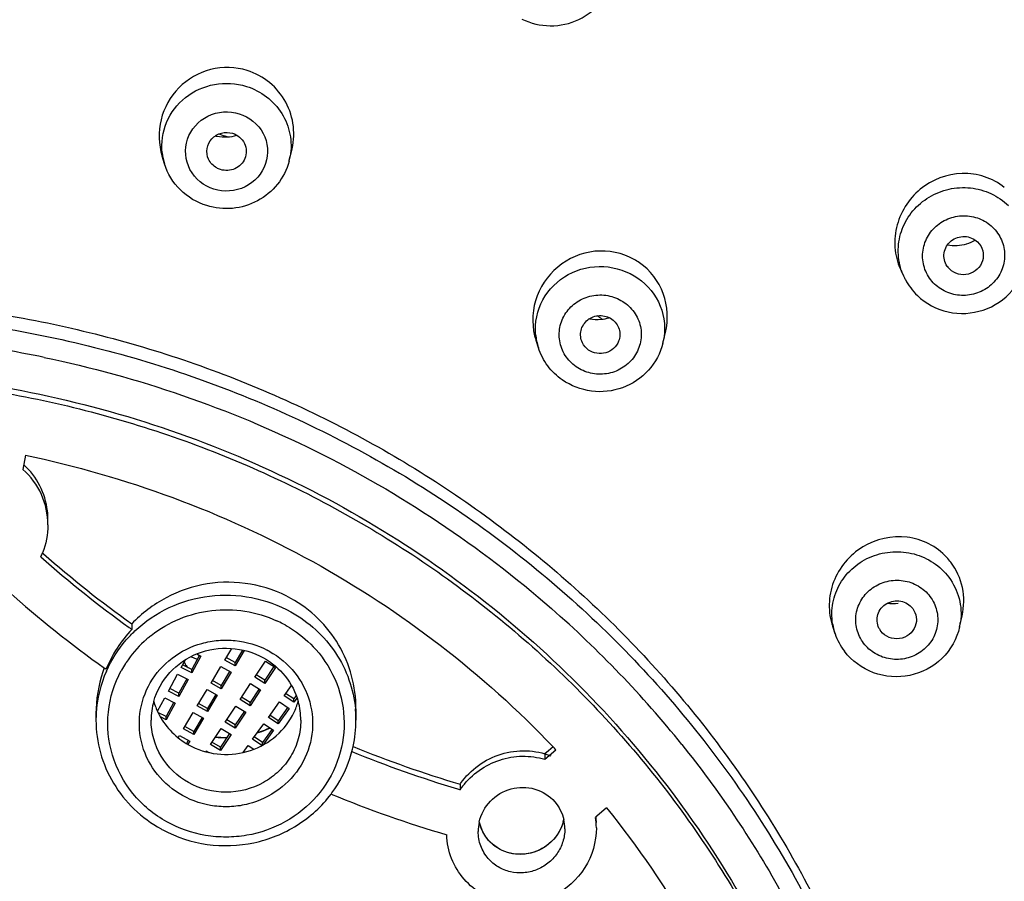
# Model space of a CAD drawing. Units: millimetres. Extents: x 502 to 1582, y -151 to 1560.
# Drawn here: x 1147 to 1172, y 1509 to 1531 of the extents above; entities that cross this region are included whole.
import ezdxf

# ---------------------------------------------------------------- set-up
doc = ezdxf.new("R2010")
doc.units = ezdxf.units.MM
doc.header["$LTSCALE"] = 19.36
doc.layers.get('0').update_dxf_attribs({"linetype": 'CONTINUOUS'})

msp = doc.modelspace()

# ---------------------------------------------------------------- linework, layer by layer
at = {"color": 0, "linetype": 'Continuous'}
for p, q in [((1152.195, 1528.086), (1152.148, 1528.101)), ((1153.766, 1527.467), (1153.83, 1527.707)), ((1150.607, 1527.401), (1150.545, 1527.599)), ((1169.315, 1524.662), (1169.389, 1524.509)), ((1160.098, 1522.73), (1160.036, 1522.915)), ((1163.257, 1522.854), (1163.321, 1523.118)), ((1160.098, 1522.73), (1160.097, 1522.73)), ((1147.075, 1520.007), (1147.012, 1519.647)), ((1147.535, 1517.506), (1147.51, 1517.528)), ((1170.789, 1515.646), (1170.853, 1515.934)), ((1149.775, 1515.725), (1149.775, 1515.586)), ((1167.628, 1515.477), (1167.567, 1515.656)), ((1151.493, 1514.929), (1151.296, 1514.566)), ((1151.424, 1514.962), (1151.528, 1514.91)), ((1152.136, 1514.808), (1152.312, 1515.102)), ((1152.586, 1515.063), (1152.396, 1514.746)), ((1152.629, 1515.053), (1152.396, 1514.664)), ((1151.03, 1514.618), (1151.138, 1514.816)), ((1151.296, 1514.566), (1151.063, 1514.683)), ((1151.528, 1514.91), (1151.296, 1514.484)), ((1152.396, 1514.664), (1152.136, 1514.808)), ((1152.396, 1514.746), (1152.171, 1514.871)), ((1152.396, 1514.664), (1152.396, 1514.746)), ((1152.899, 1514.371), (1153.167, 1514.777)), ((1153.167, 1514.777), (1153.42, 1514.622)), ((1149.119, 1514.575), (1149.078, 1514.605)), ((1150.706, 1514.021), (1150.938, 1514.447)), ((1150.938, 1514.447), (1151.204, 1514.314)), ((1151.296, 1514.484), (1151.03, 1514.618)), ((1151.296, 1514.484), (1151.296, 1514.566)), ((1151.786, 1514.225), (1152.036, 1514.642)), ((1152.036, 1514.642), (1152.296, 1514.497)), ((1152.259, 1514.519), (1152.046, 1514.163)), ((1152.296, 1514.497), (1152.046, 1514.081)), ((1153.152, 1514.299), (1152.935, 1514.431)), ((1153.382, 1514.647), (1153.152, 1514.299)), ((1153.42, 1514.622), (1153.152, 1514.216)), ((1151.169, 1514.332), (1150.972, 1513.97)), ((1151.204, 1514.314), (1150.972, 1513.887)), ((1152.046, 1514.081), (1151.786, 1514.225)), ((1152.046, 1514.163), (1151.821, 1514.288)), ((1152.046, 1514.081), (1152.046, 1514.163)), ((1152.524, 1513.803), (1152.791, 1514.209)), ((1152.791, 1514.209), (1153.045, 1514.054)), ((1153.152, 1514.216), (1152.899, 1514.371)), ((1153.152, 1514.216), (1153.152, 1514.299)), ((1153.642, 1513.903), (1153.829, 1514.162)), ((1150.972, 1513.887), (1150.706, 1514.021)), ((1150.972, 1513.97), (1150.739, 1514.087)), ((1150.972, 1513.887), (1150.972, 1513.97)), ((1151.436, 1513.642), (1151.686, 1514.059)), ((1151.686, 1514.059), (1151.946, 1513.914)), ((1151.909, 1513.936), (1151.696, 1513.58)), ((1151.946, 1513.914), (1151.696, 1513.498)), ((1153.007, 1514.079), (1152.777, 1513.73)), ((1153.045, 1514.054), (1152.777, 1513.648)), ((1153.888, 1513.821), (1153.68, 1513.96)), ((1150.427, 1513.508), (1150.613, 1513.851)), ((1150.613, 1513.851), (1150.879, 1513.717)), ((1150.845, 1513.736), (1150.648, 1513.373)), ((1150.879, 1513.717), (1150.648, 1513.291)), ((1151.696, 1513.58), (1151.471, 1513.705)), ((1152.777, 1513.648), (1152.524, 1513.803)), ((1152.777, 1513.73), (1152.56, 1513.862)), ((1152.777, 1513.648), (1152.777, 1513.73)), ((1153.242, 1513.351), (1153.528, 1513.745)), ((1153.528, 1513.745), (1153.774, 1513.581)), ((1153.888, 1513.739), (1153.642, 1513.903)), ((1153.949, 1513.906), (1153.888, 1513.821)), ((1153.969, 1513.851), (1153.888, 1513.739)), ((1153.888, 1513.739), (1153.888, 1513.821)), ((1148.866, 1513.448), (1148.866, 1513.282)), ((1150.648, 1513.373), (1150.44, 1513.477)), ((1151.086, 1513.059), (1151.336, 1513.476)), ((1151.336, 1513.476), (1151.596, 1513.331)), ((1151.696, 1513.498), (1151.436, 1513.642)), ((1151.696, 1513.498), (1151.696, 1513.58)), ((1152.148, 1513.234), (1152.416, 1513.64)), ((1152.632, 1513.51), (1152.402, 1513.162)), ((1152.67, 1513.486), (1152.402, 1513.08)), ((1152.416, 1513.64), (1152.67, 1513.486)), ((1153.735, 1513.609), (1153.489, 1513.268)), ((1153.774, 1513.581), (1153.489, 1513.186)), ((1155.466, 1513.567), (1155.466, 1513.282)), ((1150.648, 1513.291), (1150.5, 1513.365)), ((1150.648, 1513.291), (1150.648, 1513.373)), ((1151.559, 1513.353), (1151.346, 1512.997)), ((1151.596, 1513.331), (1151.346, 1512.915)), ((1152.402, 1513.08), (1152.148, 1513.234)), ((1152.402, 1513.162), (1152.185, 1513.294)), ((1152.402, 1513.08), (1152.402, 1513.162)), ((1152.843, 1512.798), (1153.128, 1513.193)), ((1153.128, 1513.193), (1153.374, 1513.028)), ((1153.489, 1513.186), (1153.242, 1513.351)), ((1153.489, 1513.268), (1153.28, 1513.407)), ((1153.489, 1513.186), (1153.489, 1513.268)), ((1151.346, 1512.915), (1151.086, 1513.059)), ((1151.346, 1512.997), (1151.121, 1513.122)), ((1151.346, 1512.915), (1151.346, 1512.997)), ((1151.773, 1512.666), (1152.041, 1513.072)), ((1152.257, 1512.942), (1152.027, 1512.593)), ((1152.295, 1512.917), (1152.027, 1512.511)), ((1152.041, 1513.072), (1152.295, 1512.917)), ((1153.335, 1513.056), (1153.089, 1512.715)), ((1153.374, 1513.028), (1153.102, 1512.651)), ((1150.952, 1512.836), (1150.986, 1512.893)), ((1150.986, 1512.893), (1151.246, 1512.748)), ((1151.209, 1512.77), (1151.162, 1512.691)), ((1151.246, 1512.748), (1151.198, 1512.669)), ((1152.027, 1512.511), (1151.773, 1512.666)), ((1152.027, 1512.593), (1151.81, 1512.726)), ((1153.079, 1512.64), (1152.843, 1512.798)), ((1153.089, 1512.715), (1152.881, 1512.855)), ((1153.089, 1512.645), (1153.089, 1512.715)), ((1151.652, 1512.482), (1151.666, 1512.503)), ((1151.666, 1512.503), (1151.732, 1512.463)), ((1152.027, 1512.511), (1152.027, 1512.593)), ((1152.601, 1512.464), (1152.729, 1512.64)), ((1152.729, 1512.64), (1152.87, 1512.545)), ((1160.263, 1512.289), (1160.542, 1512.529)), ((1160.356, 1512.507), (1160.263, 1512.428)), ((1160.263, 1512.428), (1160.263, 1512.289)), ((1160.468, 1512.604), (1160.356, 1512.507)), ((1158.042, 1511.538), (1158.07, 1511.53)), ((1158.07, 1511.53), (1158.108, 1511.518)), ((1158.108, 1511.657), (1158.108, 1511.518)), ((1161.828, 1511.056), (1161.579, 1510.842)), ((1161.568, 1510.833), (1161.548, 1510.816)), ((1161.579, 1510.842), (1161.568, 1510.833))]:
    msp.add_line(p, q, dxfattribs=at)
for centre, radius, start, end in [((1141.746, 1496.936), 32.856, 71.5416, 71.8569), ((1152.141, 1529.159), 1.075, 256.8201, 259.2736), ((1152.078, 1527.86), 1.541, 186.7998, 197.3248), ((1152.281, 1527.864), 1.537, 345.0623, 349.843), ((1170.654, 1526.447), 1.118, 286.3098, 298.5465), ((1161.72, 1523.54), 1.648, 55.0689, 60.7077), ((1170.785, 1525.194), 1.555, 198.3064, 206.1263), ((1170.873, 1525.075), 0.483, 214.5388, 226.0807), ((1170.805, 1525.204), 1.577, 206.1344, 207.9523), ((1170.835, 1525.223), 1.612, 208.0228, 226.0742), ((1161.592, 1524.538), 1.085, 259.4686, 275.0312), ((1142.236, 1497.909), 32.124, 52.6911, 52.9487), ((1161.59, 1524.555), 1.103, 275.0859, 286.1492), ((1161.561, 1523.212), 1.541, 185.1277, 198.2166), ((1141.684, 1494.234), 28.858, 78.2665, 80.56), ((1161.768, 1523.218), 1.532, 346.2861, 348.1562), ((1145.766, 1518.377), 1.88, 6.5845, 47.6204), ((1145.765, 1518.238), 1.881, 359.9498, 48.496), ((1145.752, 1518.375), 1.895, 359.9994, 6.6054), ((1145.735, 1518.239), 1.912, 334.89, 338.1637), ((1166.234, 1538.597), 28.291, 228.4418, 234.2615), ((1166.227, 1538.726), 28.279, 228.6246, 234.4263), ((1169.288, 1516.323), 1.604, 37.0807, 42.8029), ((1166.179, 1538.523), 29.403, 228.3509, 234.4369), ((1169.091, 1517.337), 1.097, 262.7325, 277.2147), ((1142.459, 1495.565), 27.298, 38.7887, 48.8295), ((1152.182, 1513.022), 3.06, 64.7243, 65.4682), ((1152.194, 1513.047), 3.033, 60.9645, 64.7291), ((1169.08, 1515.972), 1.534, 189.065, 198.8033), ((1169.292, 1515.983), 1.534, 347.35, 352.1051), ((1152.214, 1513.286), 3.352, 136.665, 157.3811), ((1166.121, 1538.447), 28.103, 234.2691, 234.4344), ((1152.1, 1513.102), 2.965, 128.1054, 130.2716), ((1169.141, 1515.995), 1.599, 198.897, 217.0282), ((1169.17, 1515.831), 0.477, 206.2484, 217.0379), ((1152.07, 1513.134), 2.922, 132.6868, 146.6019), ((1152.096, 1513.106), 2.96, 131.047, 132.6981), ((1152.098, 1513.104), 2.963, 130.2718, 131.0472), ((1152.194, 1513.101), 2.208, 60.9597, 62.5024), ((1152.025, 1513.167), 2.866, 147.16, 151.1562), ((1152.033, 1513.162), 2.876, 146.6652, 147.1617), ((1151.528, 1514.922), 0.45, 200.9936, 210.9616), ((1151.532, 1514.925), 0.455, 210.9905, 217.7398), ((1151.551, 1515.304), 0.485, 236.7327, 250.6922), ((1151.552, 1515.307), 0.488, 250.7184, 256.8094), ((1151.945, 1513.278), 3.079, 156.0921, 176.8392), ((1152.185, 1513.439), 3.321, 159.4263, 161.2706), ((1152.014, 1513.173), 2.853, 151.1592, 151.3867), ((1151.538, 1514.93), 0.463, 217.7345, 223.0263), ((1152.036, 1513.28), 1.77, 164.2901, 179.9521), ((1152.053, 1514.249), 1.789, 195.8917, 205.8729), ((1152.279, 1514.249), 1.788, 334.1327, 344.1124), ((1152.296, 1513.28), 1.77, 0.0453, 15.7121), ((1151.926, 1513.281), 3.06, 176.8881, 179.9941), ((1152.097, 1515.39), 2.527, 228.8687, 229.4708), ((1152.066, 1514.255), 1.802, 205.8649, 208.3856), ((1152.267, 1514.254), 1.801, 331.6104, 334.1398), ((1152.424, 1513.283), 3.042, 4.7977, 5.3354), ((1152.414, 1513.282), 3.051, 359.9935, 4.7943), ((1152.374, 1513.283), 3.092, 347.5158, 359.9694), ((1152.173, 1515.476), 2.638, 287.34, 292.6897), ((1152.174, 1515.49), 2.645, 287.4185, 292.1799), ((1152.178, 1515.479), 2.632, 292.1833, 292.6796), ((1152.182, 1515.456), 2.616, 292.6941, 294.7978), ((1152.181, 1515.471), 2.624, 292.6788, 294.7968), ((1152.166, 1515.51), 2.672, 264.2085, 269.9928), ((1152.166, 1515.523), 2.679, 264.316, 269.9921), ((1152.166, 1515.502), 2.658, 270.0001, 270.5885), ((1152.166, 1515.491), 2.654, 270.0001, 270.4835), ((1152.373, 1513.284), 3.093, 341.6719, 346.2484), ((1166.075, 1538.442), 28.078, 247.5653, 253.3744), ((1152.386, 1513.281), 3.08, 346.2534, 347.5097), ((1166.076, 1538.583), 28.08, 247.6338, 253.5162), ((1142.48, 1495.472), 24.843, 43.3615, 43.6041), ((1152.319, 1513.306), 3.151, 323.5519, 341.6143), ((1152.282, 1513.331), 3.195, 323.008, 323.5783), ((1159.715, 1510.408), 1.953, 142.2036, 145.3508), ((1165.995, 1538.344), 29.157, 247.4921, 253.6125), ((1159.652, 1510.459), 1.084, 167.4523, 179.9686), ((1159.616, 1510.926), 1.048, 192.7149, 195.0597), ((1159.62, 1510.927), 1.052, 192.816, 198.7646), ((1159.677, 1510.996), 1.091, 344.641, 347.4972), ((1159.674, 1510.997), 1.094, 344.8199, 347.4864), ((1159.706, 1510.524), 1.062, 359.9921, 12.8867), ((1159.731, 1510.548), 1.837, 359.9994, 8.3836), ((1159.731, 1510.686), 1.837, 359.9939, 4.3977), ((1152.127, 1513.414), 3.31, 240.9589, 241.7985), ((1159.616, 1510.927), 1.048, 195.0855, 210.2558), ((1159.609, 1510.924), 1.04, 210.3036, 215.3897), ((1159.613, 1510.926), 1.045, 215.3894, 220.7901), ((1159.611, 1510.925), 1.043, 220.7912, 222.6565), ((1159.612, 1510.926), 1.044, 222.6686, 230.6118)]:
    msp.add_arc(centre, radius, start, end, dxfattribs=at)
for points, knots in [([(1143.629, 1440.607), (1147.57, 1440.73), (1155.437, 1441.713), (1166.717, 1445.354), (1177.068, 1451.027), (1186.096, 1458.527), (1193.46, 1467.576), (1198.876, 1477.837), (1202.134, 1488.922), (1203.104, 1500.411), (1201.749, 1511.864), (1198.123, 1522.841), (1192.367, 1532.927), (1184.706, 1541.741), (1175.433, 1548.955), (1164.9, 1554.303), (1153.506, 1557.593), (1145.609, 1558.332), (1141.666, 1558.332)], [0, 0, 0, 0, 0.06354, 0.126891, 0.189942, 0.252609, 0.314867, 0.376754, 0.438362, 0.499827, 0.561305, 0.622951, 0.684895, 0.74722, 0.809954, 0.873062, 0.936452, 1, 1, 1, 1]), ([(1144.019, 1553.116), (1148.701, 1552.929), (1158.035, 1551.441), (1171.036, 1545.978), (1182.265, 1537.62), (1188.147, 1530.396), (1190.567, 1526.508)], [0, 0, 0, 0, 0.252606, 0.5039, 0.753135, 1, 1, 1, 1]), ([(1197.042, 1503.637), (1196.748, 1506.518), (1195.668, 1512.25), (1192.63, 1520.465), (1188.251, 1528.1), (1182.649, 1534.951), (1175.971, 1540.839), (1168.394, 1545.61), (1160.12, 1549.141), (1154.285, 1550.606), (1151.328, 1551.107)], [0, 0, 0, 0, 0.122847, 0.246093, 0.369937, 0.494513, 0.619876, 0.745999, 0.872767, 1, 1, 1, 1]), ([(1144.141, 1445.079), (1147.505, 1445.224), (1154.213, 1446.105), (1163.856, 1449.161), (1172.767, 1453.851), (1180.648, 1460.022), (1187.236, 1467.47), (1192.309, 1475.949), (1195.696, 1485.178), (1197.281, 1494.848), (1197.012, 1504.634), (1194.897, 1514.209), (1191.008, 1523.251), (1185.476, 1531.46), (1178.49, 1538.562), (1170.282, 1544.323), (1161.131, 1548.553), (1154.603, 1550.26), (1151.29, 1550.822)], [0, 0, 0, 0, 0.063764, 0.127333, 0.190584, 0.253427, 0.315827, 0.377806, 0.439445, 0.50087, 0.562236, 0.623708, 0.685434, 0.74753, 0.810058, 0.873024, 0.936375, 1, 1, 1, 1]), ([(1167.939, 1546.07), (1172.218, 1543.891), (1180.218, 1538.451), (1186.55, 1531.13), (1189.157, 1527.155)], [0, 0, 0, 0, 0.502498, 1, 1, 1, 1]), ([(1159.679, 1531.075), (1159.9, 1530.967), (1160.4, 1530.849), (1161.146, 1531.015), (1161.747, 1531.486), (1161.968, 1531.949), (1162.02, 1532.188)], [0, 0, 0, 0, 0.250519, 0.501257, 0.751231, 1, 1, 1, 1]), ([(1152.705, 1529.771), (1152.41, 1529.863), (1151.753, 1529.88), (1150.91, 1529.392), (1150.434, 1528.546), (1150.454, 1527.893), (1150.545, 1527.599)], [0, 0, 0, 0, 0.250282, 0.500999, 0.751044, 1, 1, 1, 1]), ([(1153.83, 1527.707), (1153.885, 1527.915), (1153.918, 1528.355), (1153.72, 1528.985), (1153.301, 1529.496), (1152.911, 1529.706), (1152.705, 1529.771)], [0, 0, 0, 0, 0.250133, 0.499817, 0.749574, 1, 1, 1, 1]), ([(1150.548, 1527.678), (1150.517, 1527.937), (1150.595, 1528.486), (1151.101, 1529.142), (1151.863, 1529.484), (1152.426, 1529.449), (1152.684, 1529.368)], [0, 0, 0, 0, 0.245414, 0.493842, 0.74625, 1, 1, 1, 1]), ([(1152.684, 1529.368), (1152.868, 1529.311), (1153.217, 1529.132), (1153.61, 1528.701), (1153.824, 1528.163), (1153.827, 1527.777), (1153.794, 1527.593)], [0, 0, 0, 0, 0.253821, 0.504619, 0.752812, 1, 1, 1, 1]), ([(1151.859, 1526.759), (1151.609, 1526.837), (1151.152, 1527.201), (1151.084, 1528.067), (1151.663, 1528.714), (1152.249, 1528.754), (1152.502, 1528.675)], [0, 0, 0, 0, 0.250518, 0.496225, 0.745743, 1, 1, 1, 1]), ([(1152.502, 1528.675), (1152.752, 1528.596), (1153.209, 1528.233), (1153.277, 1527.366), (1152.698, 1526.72), (1152.112, 1526.68), (1151.859, 1526.759)], [0, 0, 0, 0, 0.250518, 0.496225, 0.745743, 1, 1, 1, 1]), ([(1151.725, 1527.518), (1151.686, 1527.601), (1151.658, 1527.796), (1151.789, 1528.059), (1152.044, 1528.21), (1152.245, 1528.205), (1152.335, 1528.177)], [0, 0, 0, 0, 0.245896, 0.493406, 0.745582, 1, 1, 1, 1]), ([(1152.335, 1528.177), (1152.46, 1528.138), (1152.688, 1527.952), (1152.694, 1527.655), (1152.644, 1527.537)], [0, 0, 0, 0, 0.504731, 1, 1, 1, 1]), ([(1153.766, 1527.468), (1153.71, 1527.257), (1153.506, 1526.854), (1152.986, 1526.424), (1152.338, 1526.228), (1151.887, 1526.276), (1151.677, 1526.341)], [0, 0, 0, 0, 0.24839, 0.498104, 0.748914, 1, 1, 1, 1]), ([(1152.026, 1527.257), (1151.993, 1527.268), (1151.869, 1527.32), (1151.767, 1527.427), (1151.725, 1527.518)], [0, 0, 0, 0, 0.254812, 1, 1, 1, 1]), ([(1152.644, 1527.537), (1152.598, 1527.426), (1152.41, 1527.234), (1152.143, 1527.221), (1152.026, 1527.257)], [0, 0, 0, 0, 0.495712, 1, 1, 1, 1]), ([(1151.677, 1526.341), (1151.429, 1526.419), (1150.965, 1526.694), (1150.684, 1527.155), (1150.607, 1527.401)], [0, 0, 0, 0, 0.501656, 1, 1, 1, 1]), ([(1171.924, 1526.805), (1171.775, 1526.923), (1171.431, 1527.107), (1170.666, 1527.219), (1169.703, 1526.858), (1169.166, 1525.982), (1169.122, 1525.209), (1169.231, 1524.833), (1169.315, 1524.662)], [0, 0, 0, 0, 0.124665, 0.249854, 0.499068, 0.749102, 0.87496, 1, 1, 1, 1]), ([(1169.309, 1524.706), (1169.254, 1524.873), (1169.2, 1525.23), (1169.306, 1525.76), (1169.583, 1526.229), (1170.002, 1526.584), (1170.514, 1526.788), (1171.065, 1526.819), (1171.596, 1526.674), (1171.899, 1526.467), (1172.028, 1526.343)], [0, 0, 0, 0, 0.122892, 0.246213, 0.370576, 0.496148, 0.622584, 0.74918, 0.875143, 1, 1, 1, 1]), ([(1190.567, 1526.508), (1193.082, 1522.469), (1197.056, 1513.703), (1199.297, 1499.491), (1197.665, 1485.192), (1192.266, 1471.791), (1183.48, 1460.186), (1171.905, 1451.151), (1158.334, 1445.276), (1148.538, 1443.723), (1143.629, 1443.559)], [0, 0, 0, 0, 0.123896, 0.247113, 0.370277, 0.49403, 0.618848, 0.744922, 0.87211, 1, 1, 1, 1]), ([(1170.155, 1524.351), (1170.06, 1524.443), (1169.904, 1524.666), (1169.822, 1525.064), (1169.904, 1525.463), (1170.136, 1525.802), (1170.482, 1526.029), (1170.889, 1526.111), (1171.296, 1526.037), (1171.53, 1525.888), (1171.626, 1525.796)], [0, 0, 0, 0, 0.123819, 0.246942, 0.370502, 0.495334, 0.621527, 0.748381, 0.874808, 1, 1, 1, 1]), ([(1171.626, 1525.796), (1171.721, 1525.704), (1171.877, 1525.481), (1171.958, 1525.083), (1171.877, 1524.683), (1171.644, 1524.345), (1171.299, 1524.118), (1170.892, 1524.036), (1170.485, 1524.11), (1170.251, 1524.258), (1170.155, 1524.351)], [0, 0, 0, 0, 0.123819, 0.246942, 0.370502, 0.495334, 0.621527, 0.748381, 0.874808, 1, 1, 1, 1]), ([(1170.474, 1524.801), (1170.408, 1524.897), (1170.349, 1525.151), (1170.548, 1525.483), (1170.915, 1525.604), (1171.158, 1525.502), (1171.243, 1525.42)], [0, 0, 0, 0, 0.246226, 0.495198, 0.748551, 1, 1, 1, 1]), ([(1171.243, 1525.42), (1171.306, 1525.36), (1171.399, 1525.204), (1171.394, 1525.022), (1171.37, 1524.94)], [0, 0, 0, 0, 0.500863, 1, 1, 1, 1]), ([(1162.527, 1524.977), (1162.231, 1525.143), (1161.514, 1525.29), (1160.521, 1524.863), (1159.922, 1523.965), (1159.931, 1523.236), (1160.037, 1522.915)], [0, 0, 0, 0, 0.249289, 0.500466, 0.751318, 1, 1, 1, 1]), ([(1169.717, 1524.061), (1169.93, 1523.856), (1170.484, 1523.561), (1171.414, 1523.613), (1172.188, 1524.13), (1172.448, 1524.7), (1172.492, 1524.992)], [0, 0, 0, 0, 0.249851, 0.500794, 0.75119, 1, 1, 1, 1]), ([(1171.37, 1524.94), (1171.345, 1524.86), (1171.251, 1524.709), (1171.019, 1524.583), (1170.754, 1524.582), (1170.598, 1524.668), (1170.537, 1524.727)], [0, 0, 0, 0, 0.247728, 0.498906, 0.750754, 1, 1, 1, 1]), ([(1160.026, 1523.074), (1160, 1523.371), (1160.132, 1524), (1160.817, 1524.67), (1161.756, 1524.883), (1162.373, 1524.673), (1162.624, 1524.498)], [0, 0, 0, 0, 0.245211, 0.494552, 0.747717, 1, 1, 1, 1]), ([(1163.321, 1523.118), (1163.4, 1523.44), (1163.368, 1524.144), (1162.934, 1524.702), (1162.664, 1524.891)], [0, 0, 0, 0, 0.501124, 1, 1, 1, 1]), ([(1162.624, 1524.498), (1162.871, 1524.325), (1163.275, 1523.832), (1163.329, 1523.195), (1163.268, 1522.904)], [0, 0, 0, 0, 0.503008, 1, 1, 1, 1]), ([(1161.054, 1522.253), (1160.945, 1522.33), (1160.756, 1522.525), (1160.611, 1522.904), (1160.627, 1523.308), (1160.803, 1523.675), (1161.11, 1523.948), (1161.5, 1524.087), (1161.914, 1524.073), (1162.168, 1523.961), (1162.278, 1523.884)], [0, 0, 0, 0, 0.124679, 0.247892, 0.370712, 0.494421, 0.61977, 0.746542, 0.873693, 1, 1, 1, 1]), ([(1162.278, 1523.884), (1162.387, 1523.808), (1162.576, 1523.612), (1162.722, 1523.234), (1162.705, 1522.829), (1162.529, 1522.462), (1162.222, 1522.189), (1161.833, 1522.05), (1161.419, 1522.064), (1161.164, 1522.176), (1161.054, 1522.253)], [0, 0, 0, 0, 0.124679, 0.247892, 0.370712, 0.494421, 0.61977, 0.746542, 0.873693, 1, 1, 1, 1]), ([(1113.356, 1496.691), (1113.375, 1498.459), (1113.676, 1501.121), (1114.603, 1504.546), (1115.875, 1507.877), (1118.093, 1511.793), (1121.641, 1515.895), (1125.947, 1519.256), (1130.846, 1521.751), (1136.152, 1523.286), (1141.666, 1523.804), (1147.18, 1523.286), (1152.486, 1521.751), (1157.384, 1519.256), (1161.69, 1515.895), (1165.239, 1511.793), (1167.457, 1507.877), (1168.728, 1504.546), (1169.655, 1501.121), (1169.956, 1498.459), (1169.976, 1496.691)], [0, 0, 0, 0, 0.061289, 0.092031, 0.122844, 0.184666, 0.246929, 0.309665, 0.372833, 0.436328, 0.5, 0.563672, 0.627167, 0.690335, 0.753071, 0.815334, 0.877156, 0.907969, 0.938711, 1, 1, 1, 1]), ([(1146.255, 1523.614), (1147.893, 1523.356), (1151.126, 1522.561), (1155.686, 1520.57), (1159.816, 1517.841), (1163.387, 1514.458), (1166.287, 1510.523), (1168.426, 1506.159), (1169.738, 1501.502), (1170.033, 1498.292), (1170.033, 1496.692)], [0, 0, 0, 0, 0.127414, 0.2543, 0.380459, 0.505782, 0.630256, 0.75398, 0.877137, 1, 1, 1, 1]), ([(1161.213, 1522.863), (1161.168, 1522.957), (1161.141, 1523.185), (1161.328, 1523.47), (1161.649, 1523.587), (1161.872, 1523.522), (1161.96, 1523.46)], [0, 0, 0, 0, 0.245389, 0.493507, 0.746764, 1, 1, 1, 1]), ([(1161.96, 1523.46), (1162.045, 1523.4), (1162.181, 1523.221), (1162.171, 1522.996), (1162.134, 1522.9)], [0, 0, 0, 0, 0.502703, 1, 1, 1, 1]), ([(1160.704, 1521.918), (1160.564, 1522.016), (1160.312, 1522.258), (1160.151, 1522.568), (1160.097, 1522.73)], [0, 0, 0, 0, 0.501005, 1, 1, 1, 1]), ([(1163.257, 1522.855), (1163.195, 1522.601), (1162.936, 1522.114), (1162.253, 1521.66), (1161.436, 1521.568), (1160.921, 1521.767), (1160.704, 1521.918)], [0, 0, 0, 0, 0.248389, 0.498446, 0.749492, 1, 1, 1, 1]), ([(1162.134, 1522.9), (1162.081, 1522.764), (1161.828, 1522.534), (1161.493, 1522.593), (1161.372, 1522.677)], [0, 0, 0, 0, 0.496686, 1, 1, 1, 1]), ([(1147.552, 1522.489), (1149.926, 1521.996), (1154.55, 1520.409), (1158.619, 1517.697), (1160.429, 1516.114)], [0, 0, 0, 0, 0.502017, 1, 1, 1, 1]), ([(1122.433, 1514.393), (1123.297, 1515.24), (1125.149, 1516.82), (1128.226, 1518.796), (1131.555, 1520.35), (1136.242, 1521.819), (1142.416, 1522.472), (1149.75, 1521.302), (1156.49, 1518.272), (1161.213, 1514.356), (1164.213, 1510.581), (1166.041, 1507.483), (1167.41, 1504.174), (1168.002, 1501.864), (1168.214, 1500.697)], [0, 0, 0, 0, 0.062347, 0.125014, 0.187963, 0.25114, 0.377597, 0.503983, 0.629637, 0.754103, 0.815988, 0.877566, 0.938882, 1, 1, 1, 1]), ([(1141.666, 1522.017), (1143.324, 1522.017), (1146.645, 1521.721), (1151.454, 1520.406), (1155.932, 1518.262), (1159.926, 1515.362), (1163.298, 1511.803), (1165.934, 1507.706), (1167.741, 1503.213), (1168.353, 1500.046), (1168.504, 1498.455)], [0, 0, 0, 0, 0.127231, 0.254144, 0.380462, 0.505984, 0.630616, 0.754381, 0.877426, 1, 1, 1, 1]), ([(1147.075, 1520.007), (1149.613, 1519.477), (1154.537, 1517.665), (1158.7, 1514.464), (1160.47, 1512.605)], [0, 0, 0, 0, 0.502503, 1, 1, 1, 1]), ([(1170.465, 1517.412), (1170.335, 1517.553), (1170.021, 1517.789), (1169.275, 1518.015), (1168.26, 1517.794), (1167.597, 1516.995), (1167.446, 1516.227), (1167.505, 1515.837), (1167.567, 1515.656)], [0, 0, 0, 0, 0.124326, 0.249408, 0.499058, 0.74954, 0.875299, 1, 1, 1, 1]), ([(1167.565, 1515.73), (1167.538, 1515.903), (1167.543, 1516.262), (1167.733, 1516.766), (1168.082, 1517.182), (1168.552, 1517.465), (1169.091, 1517.584), (1169.639, 1517.529), (1170.139, 1517.303), (1170.406, 1517.053), (1170.513, 1516.911)], [0, 0, 0, 0, 0.122433, 0.245548, 0.37001, 0.495907, 0.622718, 0.749549, 0.875475, 1, 1, 1, 1]), ([(1170.853, 1515.934), (1170.906, 1516.166), (1170.913, 1516.655), (1170.709, 1517.102), (1170.567, 1517.29)], [0, 0, 0, 0, 0.50202, 1, 1, 1, 1]), ([(1170.513, 1516.911), (1170.634, 1516.751), (1170.815, 1516.381), (1170.839, 1515.97), (1170.811, 1515.772)], [0, 0, 0, 0, 0.501383, 1, 1, 1, 1]), ([(1153.816, 1516.372), (1153.498, 1516.548), (1152.794, 1516.796), (1151.679, 1516.8), (1150.621, 1516.444), (1150.026, 1515.991), (1149.775, 1515.725)], [0, 0, 0, 0, 0.249027, 0.499113, 0.749703, 1, 1, 1, 1]), ([(1168.351, 1515.235), (1168.272, 1515.34), (1168.155, 1515.584), (1168.139, 1515.987), (1168.284, 1516.367), (1168.568, 1516.662), (1168.945, 1516.831), (1169.36, 1516.848), (1169.75, 1516.712), (1169.956, 1516.529), (1170.037, 1516.423)], [0, 0, 0, 0, 0.123367, 0.246082, 0.36952, 0.494587, 0.621229, 0.748484, 0.875037, 1, 1, 1, 1]), ([(1149.854, 1515.546), (1150.109, 1515.788), (1150.706, 1516.191), (1151.744, 1516.486), (1152.825, 1516.449), (1153.506, 1516.202), (1153.816, 1516.03)], [0, 0, 0, 0, 0.248128, 0.49864, 0.749884, 1, 1, 1, 1]), ([(1170.037, 1516.423), (1170.116, 1516.318), (1170.233, 1516.074), (1170.249, 1515.671), (1170.104, 1515.292), (1169.82, 1514.996), (1169.442, 1514.828), (1169.028, 1514.81), (1168.638, 1514.946), (1168.432, 1515.129), (1168.351, 1515.235)], [0, 0, 0, 0, 0.123367, 0.246082, 0.36952, 0.494587, 0.621229, 0.748484, 0.875037, 1, 1, 1, 1]), ([(1155.466, 1513.567), (1155.466, 1513.851), (1155.391, 1514.42), (1155.058, 1515.212), (1154.527, 1515.89), (1154.064, 1516.234), (1153.816, 1516.372)], [0, 0, 0, 0, 0.249773, 0.499318, 0.749216, 1, 1, 1, 1]), ([(1168.742, 1515.62), (1168.691, 1515.725), (1168.67, 1515.986), (1168.919, 1516.283), (1169.301, 1516.347), (1169.527, 1516.209), (1169.598, 1516.114)], [0, 0, 0, 0, 0.245353, 0.494551, 0.748737, 1, 1, 1, 1]), ([(1150.27, 1515.435), (1150.489, 1515.607), (1150.979, 1515.891), (1151.802, 1516.102), (1152.652, 1516.085), (1153.198, 1515.922), (1153.452, 1515.806)], [0, 0, 0, 0, 0.248451, 0.498805, 0.74976, 1, 1, 1, 1]), ([(1153.816, 1516.03), (1154.042, 1515.904), (1154.466, 1515.6), (1154.972, 1515.009), (1155.318, 1514.319), (1155.429, 1513.818), (1155.453, 1513.565)], [0, 0, 0, 0, 0.253168, 0.504016, 0.75273, 1, 1, 1, 1]), ([(1169.598, 1516.114), (1169.645, 1516.052), (1169.709, 1515.903), (1169.692, 1515.742), (1169.665, 1515.67)], [0, 0, 0, 0, 0.500899, 1, 1, 1, 1]), ([(1153.666, 1515.698), (1153.739, 1515.657), (1154.023, 1515.484), (1154.279, 1515.262), (1154.445, 1515.076)], [0, 0, 0, 0, 0.251322, 1, 1, 1, 1]), ([(1169.665, 1515.67), (1169.635, 1515.588), (1169.525, 1515.437), (1169.269, 1515.329), (1168.992, 1515.361), (1168.843, 1515.474), (1168.79, 1515.544)], [0, 0, 0, 0, 0.247167, 0.498749, 0.751137, 1, 1, 1, 1]), ([(1149.13, 1514.526), (1149.257, 1514.812), (1149.487, 1515.172), (1149.777, 1515.474), (1149.854, 1515.546)], [0, 0, 0, 0, 0.748008, 1, 1, 1, 1]), ([(1170.789, 1515.647), (1170.722, 1515.349), (1170.401, 1514.78), (1169.542, 1514.332), (1168.575, 1514.399), (1168.049, 1514.788), (1167.864, 1515.032)], [0, 0, 0, 0, 0.248566, 0.499126, 0.750311, 1, 1, 1, 1]), ([(1151.066, 1511.367), (1150.822, 1511.503), (1150.384, 1511.868), (1149.991, 1512.62), (1149.926, 1513.462), (1150.199, 1514.264), (1150.767, 1514.902), (1151.412, 1515.22), (1151.972, 1515.32), (1152.542, 1515.316), (1152.963, 1515.191), (1153.213, 1515.06)], [0, 0, 0, 0, 0.125286, 0.248756, 0.371273, 0.49424, 0.618798, 0.74515, 0.809056, 0.87303, 1, 1, 1, 1]), ([(1150.332, 1513.76), (1150.407, 1514.028), (1150.695, 1514.539), (1151.421, 1515.032), (1152.294, 1515.17), (1152.865, 1515.003), (1153.116, 1514.864)], [0, 0, 0, 0, 0.245459, 0.495172, 0.747846, 1, 1, 1, 1]), ([(1154.445, 1515.076), (1154.67, 1514.823), (1155.033, 1514.235), (1155.228, 1513.222), (1155.048, 1512.205), (1154.516, 1511.312), (1153.701, 1510.652), (1152.868, 1510.359), (1152.171, 1510.3), (1151.475, 1510.357), (1150.969, 1510.532), (1150.666, 1510.701)], [0, 0, 0, 0, 0.123819, 0.246533, 0.369222, 0.492985, 0.6184, 0.745256, 0.809197, 0.873128, 1, 1, 1, 1]), ([(1153.266, 1515.032), (1153.512, 1514.895), (1153.953, 1514.526), (1154.345, 1513.765), (1154.404, 1512.914), (1154.118, 1512.109), (1153.535, 1511.474), (1152.878, 1511.164), (1152.31, 1511.075), (1151.736, 1511.092), (1151.315, 1511.229), (1151.066, 1511.367)], [0, 0, 0, 0, 0.125268, 0.248708, 0.371208, 0.4942, 0.618823, 0.745237, 0.809161, 0.873132, 1, 1, 1, 1]), ([(1153.116, 1514.864), (1153.328, 1514.747), (1153.707, 1514.43), (1153.935, 1513.989), (1154, 1513.76)], [0, 0, 0, 0, 0.503681, 1, 1, 1, 1]), ([(1150.666, 1510.701), (1150.339, 1510.882), (1149.75, 1511.37), (1149.214, 1512.372), (1149.106, 1513.497), (1149.333, 1514.218), (1149.509, 1514.54)], [0, 0, 0, 0, 0.253512, 0.503417, 0.751335, 1, 1, 1, 1]), ([(1148.866, 1513.282), (1148.866, 1513.004), (1148.942, 1512.443), (1149.279, 1511.665), (1149.811, 1510.998), (1150.272, 1510.658), (1150.52, 1510.521)], [0, 0, 0, 0, 0.247796, 0.496616, 0.747249, 1, 1, 1, 1]), ([(1151.216, 1511.699), (1150.935, 1511.855), (1150.446, 1512.316), (1150.266, 1512.966), (1150.266, 1513.282)], [0, 0, 0, 0, 0.504307, 1, 1, 1, 1]), ([(1150.48, 1513.398), (1150.563, 1513.244), (1150.776, 1512.958), (1151.061, 1512.744), (1151.216, 1512.658)], [0, 0, 0, 0, 0.497237, 1, 1, 1, 1]), ([(1151.216, 1512.658), (1151.437, 1512.535), (1151.934, 1512.376), (1152.709, 1512.438), (1153.4, 1512.785), (1153.734, 1513.179), (1153.852, 1513.398)], [0, 0, 0, 0, 0.251285, 0.503421, 0.753564, 1, 1, 1, 1]), ([(1154.066, 1513.282), (1154.066, 1513.123), (1154.022, 1512.802), (1153.829, 1512.356), (1153.523, 1511.973), (1152.993, 1511.583), (1152.167, 1511.369), (1151.502, 1511.54), (1151.216, 1511.699)], [0, 0, 0, 0, 0.122633, 0.245907, 0.370284, 0.495924, 0.747956, 1, 1, 1, 1]), ([(1163.737, 1512.666), (1164.667, 1511.508), (1166.334, 1509.039), (1168.174, 1504.982), (1169.299, 1500.689), (1169.551, 1497.743), (1169.551, 1496.275)], [0, 0, 0, 0, 0.251659, 0.501956, 0.751237, 1, 1, 1, 1]), ([(1158.123, 1511.677), (1158.247, 1511.852), (1158.555, 1512.163), (1159.141, 1512.454), (1159.787, 1512.541), (1160.215, 1512.454), (1160.412, 1512.376)], [0, 0, 0, 0, 0.250524, 0.501428, 0.751564, 1, 1, 1, 1]), ([(1158.172, 1511.605), (1158.291, 1511.759), (1158.577, 1512.032), (1159.105, 1512.297), (1159.687, 1512.397), (1160.078, 1512.344), (1160.263, 1512.289)], [0, 0, 0, 0, 0.250438, 0.501199, 0.751319, 1, 1, 1, 1]), ([(1158.594, 1510.694), (1158.638, 1510.891), (1158.841, 1511.267), (1159.387, 1511.59), (1160.02, 1511.591), (1160.38, 1511.363), (1160.511, 1511.213)], [0, 0, 0, 0, 0.250248, 0.502216, 0.752701, 1, 1, 1, 1]), ([(1150.563, 1510.498), (1150.911, 1510.311), (1151.681, 1510.06), (1152.889, 1510.103), (1154.006, 1510.553), (1154.6, 1511.096), (1154.835, 1511.408)], [0, 0, 0, 0, 0.25066, 0.502081, 0.75233, 1, 1, 1, 1]), ([(1161.828, 1511.056), (1162.624, 1510.067), (1164.061, 1507.969), (1165.695, 1504.534), (1166.763, 1500.898), (1167.082, 1498.394), (1167.14, 1497.14)], [0, 0, 0, 0, 0.25162, 0.501935, 0.751257, 1, 1, 1, 1]), ([(1160.73, 1510.711), (1160.678, 1510.52), (1160.465, 1510.16), (1159.923, 1509.859), (1159.304, 1509.868), (1158.953, 1510.093), (1158.825, 1510.24)], [0, 0, 0, 0, 0.2505, 0.502513, 0.752798, 1, 1, 1, 1]), ([(1160.729, 1510.707), (1160.681, 1510.531), (1160.49, 1510.197), (1160.007, 1509.892), (1159.438, 1509.845), (1159.089, 1510.004), (1158.949, 1510.119)], [0, 0, 0, 0, 0.250119, 0.501835, 0.75236, 1, 1, 1, 1]), ([(1158.825, 1509.769), (1158.743, 1509.863), (1158.612, 1510.083), (1158.568, 1510.335), (1158.568, 1510.459)], [0, 0, 0, 0, 0.499393, 1, 1, 1, 1]), ([(1160.768, 1510.523), (1160.768, 1510.413), (1160.733, 1510.19), (1160.583, 1509.886), (1160.349, 1509.638), (1160.053, 1509.469), (1159.721, 1509.393), (1159.383, 1509.418), (1159.07, 1509.543), (1158.897, 1509.687), (1158.825, 1509.769)], [0, 0, 0, 0, 0.12424, 0.249377, 0.375218, 0.50132, 0.62715, 0.752279, 0.876498, 1, 1, 1, 1]), ([(1161.568, 1510.548), (1161.568, 1510.198), (1161.358, 1509.48), (1160.802, 1508.984), (1160.485, 1508.826)], [0, 0, 0, 0, 0.497208, 1, 1, 1, 1]), ([(1159.273, 1508.649), (1159.07, 1508.685), (1158.673, 1508.826), (1158.186, 1509.221), (1157.861, 1509.757), (1157.776, 1510.167), (1157.769, 1510.372)], [0, 0, 0, 0, 0.251408, 0.501157, 0.750267, 1, 1, 1, 1])]:
    msp.add_open_spline(points, degree=3, knots=knots, dxfattribs=at)
for points in [[(1151.941, 1528.102), (1152.106, 1528.071), (1152.283, 1528.08), (1152.444, 1528.127)], [(1170.48, 1525.345), (1170.641, 1525.317), (1170.812, 1525.328), (1170.969, 1525.373)], [(1161.372, 1522.677), (1161.305, 1522.724), (1161.249, 1522.79), (1161.213, 1522.863)], [(1147.647, 1518.236), (1147.647, 1517.996), (1147.599, 1517.751), (1147.51, 1517.528)], [(1149.041, 1514.505), (1148.926, 1514.166), (1148.866, 1513.805), (1148.866, 1513.448)], [(1160.511, 1511.213), (1160.622, 1511.085), (1160.703, 1510.925), (1160.741, 1510.76)], [(1158.825, 1510.24), (1158.737, 1510.341), (1158.667, 1510.462), (1158.624, 1510.589)]]:
    msp.add_open_spline(points, degree=3, dxfattribs=at)

doc.saveas('drawing.dxf')
